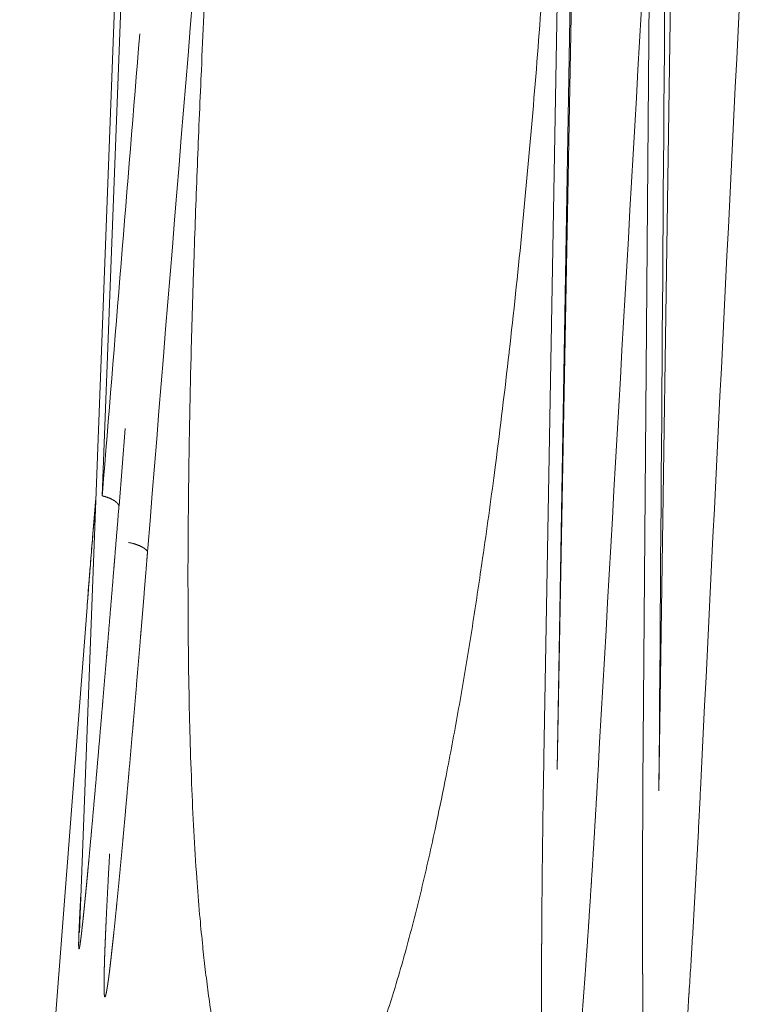
# Model space of a CAD drawing. Units: millimetres. Extents: x -737 to 7471, y -1954 to 3416.
# Drawn here: x 661 to 667, y -983 to -976 of the extents above; entities that cross this region are included whole.
import ezdxf

# ---------------------------------------------------------------- set-up
doc = ezdxf.new("R2010")
doc.units = ezdxf.units.MM
doc.header["$LTSCALE"] = 254
doc.layers.get('0').update_dxf_attribs({"lineweight": 18})
doc.layers.add('Visible Edges(A H Standard)', color=7, linetype='Continuous', lineweight=18)
doc.layers.add('Visible Tangent Edges(A H Standard)', color=7, linetype='Continuous', lineweight=18)

# ---------------------------------------------------------------- blocks, each defined once
blk = doc.blocks.new('グループ-43-1')
at = {"layer": 'Visible Edges(A H Standard)', "lineweight": 5}
for p, q in [((-401.0863, -1713.9814), (-401.4515, -1723.6128)), ((-401.3957, -1721.2518), (-401.8846, -1727.5843))]:
    blk.add_line(p, q, dxfattribs=at)
at = {"layer": 'Visible Edges(A H Standard)', "lineweight": 5, "flags": 128}
blk.add_lwpolyline([(-401.3319, -1720.4605), (-401.3343, -1720.4884, 0.000368), (-401.3531, -1720.7168), (-401.3554, -1720.7448, 0.000312), (-401.3693, -1720.9172), (-401.3696, -1720.9205, 0.000375), (-401.3828, -1721.0863), (-401.3831, -1721.0893, 0.000416), (-401.3955, -1721.2492), (-401.3957, -1721.2518)], format="xyb", dxfattribs=at)
at = {"layer": 'Visible Tangent Edges(A H Standard)', "lineweight": 5}
for p, q in [((-401.0421, -1714.0104), (-401.286, -1720.4429)), ((-397.9839, -1722.4306), (-397.8724, -1715.8064)), ((-397.8633, -1715.9239), (-397.9839, -1722.4306)), ((-397.3079, -1715.9023), (-397.3609, -1722.5297)), ((-397.1514, -1716.0722), (-397.2449, -1722.5845))]:
    blk.add_line(p, q, dxfattribs=at)
at = {"layer": 'Visible Tangent Edges(A H Standard)', "lineweight": 5, "flags": 128}
for points in [[(-400.5279, -1716.5533, 0.001589), (-400.5661, -1717.3529), (-400.5692, -1717.4219, 0.001355), (-400.5969, -1718.0837, 0.001555), (-400.6207, -1718.7456), (-400.6236, -1718.8312, 0.002283), (-400.6422, -1719.4879), (-400.6442, -1719.5723, 0.001664), (-400.6542, -1720.0604, 0.00191), (-400.6606, -1720.5486), (-400.6612, -1720.6064, 0.003073), (-400.663, -1721.1597), (-400.6629, -1721.2164, 0.00257), (-400.6594, -1721.6564), (-400.6592, -1721.6679, 0.003097), (-400.6512, -1722.0848), (-400.6506, -1722.1091, 0.003125), (-400.6389, -1722.4771), (-400.6384, -1722.4892, 0.003365), (-400.623, -1722.833, 0.004333), (-400.6024, -1723.1766), (-400.5995, -1723.2178, 0.005263), (-400.5785, -1723.4818), (-400.5759, -1723.5113, 0.003084), (-400.5562, -1723.7158), (-400.5544, -1723.7328, 0.005046), (-400.5353, -1723.903, 0.002983), (-400.5133, -1724.0729), (-400.5133, -1724.0732, 0.007156), (-400.4879, -1724.2432)], [(-399.2247, -1724.2141, 0.005885), (-399.1651, -1724.0263), (-399.1607, -1724.0117, 0.005438), (-399.0968, -1723.7933), (-399.0959, -1723.79, 0.004785), (-399.0347, -1723.5636), (-399.0344, -1723.5626, 0.004177), (-398.9768, -1723.3332), (-398.9766, -1723.3324, 0.003614), (-398.9221, -1723.1005), (-398.922, -1723.1, 0.003085), (-398.8704, -1722.8663), (-398.8594, -1722.8145, 0.004743), (-398.7903, -1722.4764), (-398.7787, -1722.4168, 0.004527), (-398.6938, -1721.9581), (-398.6912, -1721.9435, 0.003892), (-398.6131, -1721.4781, 0.003062), (-398.5416, -1721.0117), (-398.5302, -1720.9344, 0.004232), (-398.444, -1720.3123), (-398.4317, -1720.2179, 0.004052), (-398.3329, -1719.4055), (-398.3316, -1719.3944, 0.003679), (-398.2429, -1718.5583), (-398.2428, -1718.5566, 0.003318), (-398.1655, -1717.7157), (-398.1654, -1717.7142, 0.002969), (-398.0984, -1716.8693)], [(-400.9565, -1720.8463), (-400.9546, -1720.8228, -0.000195), (-400.4353, -1714.4626), (-400.4333, -1714.439)], [(-397.6882, -1722.4631), (-397.6869, -1722.4386, -0.000149), (-397.3158, -1715.9255), (-397.3144, -1715.901)], [(-397.2449, -1722.5845), (-397.2447, -1722.5597, 0.000033), (-397.1969, -1715.9808), (-397.1967, -1715.9561)], [(-396.9447, -1722.6016), (-396.9435, -1722.577, -0.000134), (-396.6195, -1716.0459), (-396.6183, -1716.0213)], [(-401.013, -1717.0886, 0.000101), (-401.2844, -1720.4239), (-401.286, -1720.4429)], [(-401.396, -1721.2531), (-401.3948, -1721.2367, -0.000683), (-401.3782, -1721.0264), (-401.3772, -1721.0131, -0.000389), (-401.3623, -1720.8294), (-401.3622, -1720.8285, -0.000281), (-401.3473, -1720.6465), (-401.3472, -1720.6453, -0.00017), (-401.3323, -1720.4657), (-401.332, -1720.4628)]]:
    blk.add_lwpolyline(points, format="xyb", dxfattribs=at)
for points in [[(-397.9646, -1715.7473), (-397.965, -1715.7721), (-398.0801, -1722.3457), (-398.0806, -1722.3704)], [(-401.1639, -1720.5143), (-401.1185, -1719.9532)]]:
    blk.add_lwpolyline(points, dxfattribs=at)
at = {"layer": 'Visible Tangent Edges(A H Standard)', "lineweight": 5}
for points in [[(-401.1639, -1720.5143), (-401.1656, -1720.5106), (-401.1724, -1720.5), (-401.1854, -1720.4871), (-401.2027, -1720.4749), (-401.2238, -1720.4636), (-401.248, -1720.4538), (-401.2733, -1720.4459), (-401.286, -1720.4429)], [(-400.9565, -1720.8463), (-400.9586, -1720.8434), (-400.9673, -1720.8338), (-400.9835, -1720.8215), (-401.0039, -1720.8099), (-401.0279, -1720.7995), (-401.0677, -1720.7865), (-401.0955, -1720.7816)]]:
    blk.add_open_spline(points, degree=2, dxfattribs=at)
for points, weights, knots in [([(-401.4412, -1723.341), (-401.4429, -1723.373), (-401.4447, -1723.4051), (-401.4447, -1723.4062), (-401.4448, -1723.4074), (-401.4466, -1723.4417), (-401.4484, -1723.476), (-401.4487, -1723.483), (-401.4491, -1723.4901), (-401.4509, -1723.5256), (-401.4524, -1723.5611), (-401.4527, -1723.5683), (-401.4531, -1723.5756), (-401.454, -1723.5966), (-401.4547, -1723.6176), (-401.4549, -1723.6214), (-401.455, -1723.6251), (-401.4555, -1723.6386), (-401.4559, -1723.6521), (-401.4559, -1723.6545), (-401.456, -1723.6569), (-401.4563, -1723.6656), (-401.4564, -1723.6742), (-401.4564, -1723.6748), (-401.4565, -1723.6754), (-401.4566, -1723.6829), (-401.4567, -1723.6903), (-401.4567, -1723.6912), (-401.4567, -1723.6921), (-401.4568, -1723.6978), (-401.4567, -1723.7035), (-401.4567, -1723.704), (-401.4567, -1723.7046), (-401.4567, -1723.7092), (-401.4566, -1723.7137), (-401.4566, -1723.7145), (-401.4566, -1723.7153), (-401.4565, -1723.7183), (-401.4564, -1723.7214), (-401.4563, -1723.722), (-401.4563, -1723.7226), (-401.4562, -1723.7244), (-401.4561, -1723.7263), (-401.456, -1723.7265), (-401.456, -1723.7268), (-401.4559, -1723.7281), (-401.4557, -1723.7295), (-401.4556, -1723.7298), (-401.4556, -1723.7302), (-401.4555, -1723.7308), (-401.4554, -1723.7314), (-401.4552, -1723.732), (-401.4551, -1723.7324), (-401.455, -1723.7327), (-401.4548, -1723.733), (-401.4548, -1723.733), (-401.4548, -1723.7331), (-401.4547, -1723.7332), (-401.4546, -1723.7333), (-401.4545, -1723.7334), (-401.4544, -1723.7335), (-401.4543, -1723.7335), (-401.4541, -1723.7335), (-401.454, -1723.7335), (-401.4538, -1723.7333), (-401.4537, -1723.7332), (-401.4536, -1723.733), (-401.4535, -1723.7329), (-401.4535, -1723.7329), (-401.4533, -1723.7326), (-401.4532, -1723.7323), (-401.4531, -1723.7321), (-401.453, -1723.7319), (-401.4527, -1723.7312), (-401.4525, -1723.7304), (-401.4524, -1723.7302), (-401.4523, -1723.7299), (-401.4519, -1723.7287), (-401.4516, -1723.7274), (-401.4515, -1723.7268), (-401.4513, -1723.7263), (-401.4507, -1723.7238), (-401.4502, -1723.7214), (-401.4501, -1723.7206), (-401.4499, -1723.7198), (-401.4492, -1723.7158), (-401.4485, -1723.7118), (-401.4482, -1723.7099), (-401.4479, -1723.7081), (-401.4466, -1723.7003), (-401.4455, -1723.6926), (-401.4453, -1723.6911), (-401.445, -1723.6896), (-401.4435, -1723.6788), (-401.4421, -1723.6681), (-401.4419, -1723.6664), (-401.4417, -1723.6647), (-401.4398, -1723.6506), (-401.4381, -1723.6364), (-401.4375, -1723.6309), (-401.4368, -1723.6253), (-401.4338, -1723.6), (-401.431, -1723.5746), (-401.4307, -1723.5723), (-401.4305, -1723.5699), (-401.4275, -1723.543), (-401.4247, -1723.5162), (-401.4218, -1723.4893), (-401.4191, -1723.4624), (-401.4186, -1723.4584), (-401.4182, -1723.4544), (-401.4146, -1723.4194), (-401.4112, -1723.3845), (-401.4105, -1723.3777), (-401.4098, -1723.3709), (-401.405, -1723.3223), (-401.4004, -1723.2738), (-401.3983, -1723.2529), (-401.3963, -1723.232), (-401.3877, -1723.1416), (-401.3794, -1723.0512), (-401.3777, -1723.033), (-401.376, -1723.0148), (-401.3662, -1722.9072), (-401.3565, -1722.7996), (-401.3469, -1722.692), (-401.3374, -1722.5844), (-401.3366, -1722.5749), (-401.3357, -1722.5654), (-401.3246, -1722.4388), (-401.3137, -1722.3122), (-401.3134, -1722.3093), (-401.3132, -1722.3065), (-401.3018, -1722.1742), (-401.2905, -1722.0419), (-401.2892, -1722.0271), (-401.288, -1722.0124), (-401.2742, -1721.8506), (-401.2606, -1721.6887), (-401.2552, -1721.6234), (-401.2497, -1721.558), (-401.2261, -1721.2764), (-401.2031, -1720.9948), (-401.1996, -1720.9523), (-401.1961, -1720.9098), (-401.18, -1720.7132), (-401.1641, -1720.5166), (-401.164, -1720.5155), (-401.1639, -1720.5143)], [1, 0.99999944326, 1, 1, 1, 0.999998783169, 1, 1, 1, 0.99999349165, 1, 1, 1, 0.999994234449, 1, 1, 1, 0.999990135557, 1, 1, 1, 0.999993672688, 1, 1, 1, 0.999986735168, 1, 1, 1, 0.999977201371, 1, 1, 1, 0.999963240522, 1, 1, 1, 0.999859069128, 1, 1, 1, 0.999910386407, 1, 1, 1, 0.999365301154, 1, 1, 1, 0.999301293695, 1, 1, 1, 0.995685637028, 1, 1, 1, 0.987309639094, 1, 1, 1, 0.949929307922, 1, 0.965088826787, 1, 0.992221262838, 1, 1, 1, 0.997332918128, 1, 1, 1, 0.998284284403, 1, 1, 1, 0.999621003295, 1, 1, 1, 0.999696484791, 1, 1, 1, 0.999907791792, 1, 1, 1, 0.999922104505, 1, 1, 1, 0.999984372009, 1, 1, 1, 0.999986073233, 1, 1, 1, 0.999988921369, 1, 1, 1, 0.999998071027, 1, 0.999998447625, 1, 1, 1, 0.999998642027, 1, 1, 1, 0.999998653022, 1, 1, 1, 0.999997936852, 1, 1, 1, 0.99999937471, 1, 0.999999687258, 1, 1, 1, 0.999999650307, 1, 1, 1, 0.999999865571, 1, 1, 1, 0.999999714426, 1, 1, 1, 0.999999553055, 1, 1, 1, 0.999999917348, 1, 1, 1], [0, 0, 0, 0.009263, 0.009263, 0.009591, 0.009591, 0.01951, 0.01951, 0.021551, 0.021551, 0.031808, 0.031808, 0.033903, 0.033903, 0.039971, 0.039971, 0.041057, 0.041057, 0.044951, 0.044951, 0.045648, 0.045648, 0.048148, 0.048148, 0.048322, 0.048322, 0.050474, 0.050474, 0.050728, 0.050728, 0.052371, 0.052371, 0.052533, 0.052533, 0.053852, 0.053852, 0.054071, 0.054071, 0.054953, 0.054953, 0.055124, 0.055124, 0.055663, 0.055663, 0.055738, 0.055738, 0.056127, 0.056127, 0.056237, 0.056237, 0.056407, 0.056407, 0.056601, 0.056601, 0.056725, 0.056725, 0.056755, 0.056755, 0.056819, 0.056819, 0.056883, 0.056883, 0.056944, 0.056944, 0.057029, 0.057029, 0.057159, 0.057159, 0.057193, 0.057193, 0.057392, 0.057392, 0.057519, 0.057519, 0.057971, 0.057971, 0.058122, 0.058122, 0.058876, 0.058876, 0.059228, 0.059228, 0.060685, 0.060685, 0.061147, 0.061147, 0.063527, 0.063527, 0.064627, 0.064627, 0.069206, 0.069206, 0.070084, 0.070084, 0.07642, 0.07642, 0.077407, 0.077407, 0.085715, 0.085715, 0.088999, 0.088999, 0.103875, 0.103875, 0.105254, 0.105254, 0.121023, 0.121023, 0.136791, 0.136791, 0.139152, 0.139152, 0.159642, 0.159642, 0.163626, 0.163626, 0.192086, 0.192086, 0.204338, 0.204338, 0.257301, 0.257301, 0.267959, 0.267959, 0.330996, 0.330996, 0.394033, 0.394033, 0.399585, 0.399585, 0.473727, 0.473727, 0.475397, 0.475397, 0.55288, 0.55288, 0.56151, 0.56151, 0.656253, 0.656253, 0.694521, 0.694521, 0.859372, 0.859372, 0.884248, 0.884248, 0.999348, 0.999348, 1, 1, 1]), ([(-401.2321, -1723.042), (-401.2324, -1723.0467), (-401.2326, -1723.0514), (-401.237, -1723.1312), (-401.2413, -1723.211), (-401.2414, -1723.2132), (-401.2415, -1723.2154), (-401.2455, -1723.2908), (-401.2493, -1723.3662), (-401.2498, -1723.3757), (-401.2503, -1723.3852), (-401.2532, -1723.4416), (-401.2558, -1723.4981), (-401.2563, -1723.5073), (-401.2567, -1723.5166), (-401.2585, -1723.5545), (-401.2602, -1723.5925), (-401.2618, -1723.6304), (-401.2634, -1723.6684), (-401.2636, -1723.6733), (-401.2638, -1723.6781), (-401.2658, -1723.7258), (-401.2675, -1723.7735), (-401.268, -1723.7871), (-401.2685, -1723.8007), (-401.2697, -1723.8364), (-401.2706, -1723.872), (-401.2709, -1723.8811), (-401.2711, -1723.8902), (-401.2715, -1723.9076), (-401.2719, -1723.925), (-401.2722, -1723.9423), (-401.2725, -1723.9597), (-401.2725, -1723.9656), (-401.2726, -1723.9715), (-401.2728, -1723.988), (-401.2727, -1724.0044), (-401.2726, -1724.0092), (-401.2726, -1724.014), (-401.2725, -1724.0209), (-401.2724, -1724.0278), (-401.2722, -1724.0346), (-401.272, -1724.0415), (-401.272, -1724.0416), (-401.272, -1724.0418), (-401.2717, -1724.0484), (-401.2713, -1724.0549), (-401.2713, -1724.056), (-401.2712, -1724.0572), (-401.2709, -1724.0615), (-401.2704, -1724.0657), (-401.2703, -1724.067), (-401.2701, -1724.0684), (-401.27, -1724.07), (-401.2697, -1724.0716), (-401.2695, -1724.0732), (-401.2692, -1724.0746), (-401.2689, -1724.0758), (-401.2686, -1724.077), (-401.2685, -1724.0773), (-401.2685, -1724.0775), (-401.2682, -1724.0782), (-401.268, -1724.0789), (-401.2679, -1724.079), (-401.2679, -1724.0792), (-401.2677, -1724.0796), (-401.2674, -1724.08), (-401.2674, -1724.0801), (-401.2673, -1724.0802), (-401.2671, -1724.0804), (-401.2669, -1724.0806), (-401.2668, -1724.0808), (-401.2666, -1724.0809), (-401.2664, -1724.081), (-401.2661, -1724.081), (-401.2659, -1724.081), (-401.2655, -1724.0809), (-401.2652, -1724.0807), (-401.265, -1724.0804), (-401.2649, -1724.0803), (-401.2648, -1724.0803), (-401.2644, -1724.0798), (-401.2641, -1724.0793), (-401.264, -1724.0792), (-401.264, -1724.0792), (-401.2636, -1724.0785), (-401.2633, -1724.0779), (-401.2632, -1724.0777), (-401.2632, -1724.0776), (-401.2627, -1724.0767), (-401.2624, -1724.0757), (-401.2623, -1724.0754), (-401.2622, -1724.0752), (-401.2617, -1724.0737), (-401.2612, -1724.0722), (-401.2612, -1724.0722), (-401.2612, -1724.0721), (-401.2607, -1724.0704), (-401.2603, -1724.0688), (-401.2599, -1724.0675), (-401.2596, -1724.0663), (-401.2585, -1724.0622), (-401.2576, -1724.058), (-401.2573, -1724.0566), (-401.257, -1724.0551), (-401.2555, -1724.0481), (-401.2542, -1724.041), (-401.2542, -1724.0409), (-401.2542, -1724.0407), (-401.2528, -1724.0333), (-401.2516, -1724.0259), (-401.2512, -1724.0239), (-401.2509, -1724.0218), (-401.249, -1724.0104), (-401.2472, -1723.9989), (-401.2464, -1723.994), (-401.2457, -1723.9891), (-401.2424, -1723.9678), (-401.2395, -1723.9465), (-401.2391, -1723.9435), (-401.2387, -1723.9406), (-401.235, -1723.9133), (-401.2317, -1723.886), (-401.2317, -1723.8857), (-401.2316, -1723.8854), (-401.2282, -1723.8575), (-401.2251, -1723.8296), (-401.225, -1723.8294), (-401.225, -1723.8293), (-401.2218, -1723.801), (-401.2187, -1723.7727), (-401.2158, -1723.7469), (-401.213, -1723.7211), (-401.2042, -1723.6411), (-401.1958, -1723.5612), (-401.1938, -1723.5414), (-401.1917, -1723.5217), (-401.1832, -1723.44), (-401.1752, -1723.3583), (-401.1671, -1723.2767), (-401.1593, -1723.1949), (-401.1593, -1723.1947), (-401.1593, -1723.1944), (-401.1514, -1723.1122), (-401.1438, -1723.0299), (-401.1424, -1723.0147), (-401.141, -1722.9995), (-401.1311, -1722.8913), (-401.1213, -1722.7832), (-401.1116, -1722.675), (-401.102, -1722.5669), (-401.0997, -1722.5408), (-401.0974, -1722.5146), (-401.0831, -1722.3542), (-401.0693, -1722.1938), (-401.0666, -1722.1629), (-401.0639, -1722.1319), (-401.0505, -1721.9768), (-401.0374, -1721.8217), (-401.0242, -1721.6665), (-401.0113, -1721.5114), (-401.0077, -1721.4685), (-401.0041, -1721.4257), (-400.984, -1721.1848), (-400.9644, -1720.9439), (-400.9604, -1720.8951), (-400.9565, -1720.8463)], [1, 1, 1, 0.999999518004, 1, 1, 1, 0.999999350423, 1, 1, 1, 0.999998319697, 1, 1, 1, 0.999998928403, 1, 0.99999927336, 1, 1, 1, 0.99999510364, 1, 1, 1, 0.999986412281, 1, 1, 1, 0.999997546756, 1, 0.999991212219, 1, 1, 1, 0.999946049675, 1, 1, 1, 0.999984453918, 1, 0.999965203163, 1, 1, 1, 0.999914522613, 1, 1, 1, 0.999689379042, 1, 1, 1, 0.999769760227, 1, 1, 1, 0.998974803537, 1, 1, 1, 0.998582730131, 1, 1, 1, 0.995026837924, 1, 1, 1, 0.995604342235, 1, 0.987933757617, 1, 0.982624249217, 1, 0.952485701196, 1, 0.989549324191, 1, 1, 1, 0.993261083531, 1, 1, 1, 0.999012161033, 1, 1, 1, 0.99860266111, 1, 1, 1, 0.999591947253, 1, 1, 1, 0.99988212375, 1, 1, 1, 0.99972789913, 1, 1, 1, 0.999878838175, 1, 1, 1, 0.999979486216, 1, 1, 1, 0.999975472544, 1, 1, 1, 0.999958100724, 1, 1, 1, 0.999979390627, 1, 1, 1, 0.999991838468, 1, 1, 1, 0.999998533904, 1, 1, 1, 0.999995349714, 1, 1, 1, 0.999995679511, 1, 0.999999246017, 1, 1, 1, 0.999998242201, 1, 1, 1, 0.999999345269, 1, 0.99999992922, 1, 1, 1, 0.999999150644, 1, 1, 1, 0.999999701479, 1, 0.999999802443, 1, 1, 1, 0.999999368646, 1, 1, 1], [0, 0, 0, 0.001908, 0.001908, 0.034325, 0.034325, 0.035222, 0.035222, 0.065846, 0.065846, 0.069697, 0.069697, 0.092619, 0.092619, 0.096374, 0.096374, 0.111786, 0.111786, 0.127199, 0.127199, 0.129169, 0.129169, 0.148522, 0.148522, 0.154055, 0.154055, 0.168507, 0.168507, 0.172213, 0.172213, 0.179253, 0.179253, 0.186293, 0.186293, 0.188693, 0.188693, 0.195368, 0.195368, 0.19731, 0.19731, 0.200101, 0.200101, 0.202887, 0.202887, 0.202949, 0.202949, 0.20561, 0.20561, 0.206071, 0.206071, 0.207809, 0.207809, 0.208349, 0.208349, 0.209006, 0.209006, 0.209691, 0.209691, 0.210293, 0.210293, 0.210412, 0.210412, 0.210778, 0.210778, 0.210846, 0.210846, 0.211075, 0.211075, 0.211127, 0.211127, 0.211251, 0.211251, 0.211355, 0.211355, 0.211458, 0.211458, 0.211587, 0.211587, 0.211757, 0.211757, 0.211817, 0.211817, 0.212107, 0.212107, 0.212142, 0.212142, 0.212503, 0.212503, 0.212576, 0.212576, 0.213082, 0.213082, 0.213207, 0.213207, 0.213964, 0.213964, 0.214001, 0.214001, 0.214831, 0.214831, 0.215452, 0.215452, 0.217524, 0.217524, 0.218233, 0.218233, 0.221724, 0.221724, 0.2218, 0.2218, 0.225444, 0.225444, 0.226444, 0.226444, 0.232089, 0.232089, 0.234487, 0.234487, 0.244928, 0.244928, 0.246382, 0.246382, 0.25973, 0.25973, 0.259867, 0.259867, 0.273491, 0.273491, 0.273579, 0.273579, 0.287377, 0.287377, 0.29998, 0.29998, 0.338985, 0.338985, 0.348612, 0.348612, 0.388431, 0.388431, 0.428251, 0.428251, 0.428377, 0.428377, 0.468449, 0.468449, 0.475869, 0.475869, 0.52854, 0.52854, 0.581211, 0.581211, 0.593932, 0.593932, 0.672045, 0.672045, 0.687106, 0.687106, 0.762628, 0.762628, 0.83815, 0.83815, 0.859013, 0.859013, 0.97626, 0.97626, 1, 1, 1]), ([(-398.0806, -1722.3704), (-398.082, -1722.4502), (-398.0834, -1722.53), (-398.0867, -1722.7187), (-398.0889, -1722.9075), (-398.0912, -1723.0963), (-398.0918, -1723.1514), (-398.0924, -1723.2064), (-398.0929, -1723.2614), (-398.0933, -1723.2959), (-398.0936, -1723.3303), (-398.0948, -1723.4543), (-398.0955, -1723.5782), (-398.0957, -1723.6064), (-398.0959, -1723.6346), (-398.0967, -1723.7732), (-398.0969, -1723.9118), (-398.0972, -1724.0504), (-398.0968, -1724.189), (-398.0968, -1724.2047), (-398.0967, -1724.2205), (-398.0965, -1724.3288), (-398.0956, -1724.437), (-398.0955, -1724.4435), (-398.0955, -1724.4501), (-398.0946, -1724.5452), (-398.0935, -1724.6403), (-398.0935, -1724.642), (-398.0935, -1724.6436), (-398.0924, -1724.7355), (-398.0906, -1724.8274), (-398.0902, -1724.8446), (-398.0899, -1724.8618), (-398.0888, -1724.9193), (-398.0874, -1724.9768), (-398.0874, -1724.9769), (-398.0874, -1724.977), (-398.0859, -1725.0343), (-398.0842, -1725.0915), (-398.084, -1725.0973), (-398.0839, -1725.103), (-398.0825, -1725.1487), (-398.0808, -1725.1943), (-398.0807, -1725.1968), (-398.0806, -1725.1993), (-398.079, -1725.24), (-398.0773, -1725.2806), (-398.0772, -1725.2837), (-398.0771, -1725.2867), (-398.0756, -1725.3213), (-398.0738, -1725.3559), (-398.0737, -1725.3583), (-398.0735, -1725.3607), (-398.072, -1725.3905), (-398.0703, -1725.4203), (-398.0686, -1725.4501), (-398.0665, -1725.4798), (-398.066, -1725.4869), (-398.0655, -1725.494), (-398.0637, -1725.521), (-398.0615, -1725.548), (-398.0611, -1725.5518), (-398.0608, -1725.5557), (-398.0592, -1725.575), (-398.0574, -1725.5943), (-398.0556, -1725.6136), (-398.0535, -1725.6329), (-398.0534, -1725.6338), (-398.0533, -1725.6348), (-398.0514, -1725.6524), (-398.0491, -1725.6699), (-398.0488, -1725.6726), (-398.0484, -1725.6753), (-398.0468, -1725.6875), (-398.045, -1725.6996), (-398.0448, -1725.7009), (-398.0446, -1725.7022), (-398.0431, -1725.7118), (-398.0415, -1725.7213), (-398.0413, -1725.7222), (-398.0412, -1725.723), (-398.0398, -1725.7308), (-398.0383, -1725.7386), (-398.0383, -1725.7386), (-398.0382, -1725.7387), (-398.0367, -1725.7463), (-398.035, -1725.7539), (-398.0348, -1725.7548), (-398.0346, -1725.7556), (-398.0333, -1725.7615), (-398.0316, -1725.7672), (-398.0313, -1725.7685), (-398.0309, -1725.7698), (-398.03, -1725.7729), (-398.029, -1725.776), (-398.028, -1725.7791), (-398.027, -1725.7821), (-398.0269, -1725.7824), (-398.0268, -1725.7827), (-398.0255, -1725.7862), (-398.024, -1725.7897), (-398.0236, -1725.7905), (-398.0232, -1725.7913), (-398.0221, -1725.7937), (-398.0208, -1725.796), (-398.0205, -1725.7965), (-398.0202, -1725.797), (-398.0194, -1725.7983), (-398.0185, -1725.7996), (-398.0185, -1725.7997), (-398.0184, -1725.7998), (-398.0176, -1725.8009), (-398.0167, -1725.8019), (-398.0158, -1725.8029), (-398.0148, -1725.8038), (-398.0146, -1725.804), (-398.0144, -1725.8041), (-398.0134, -1725.805), (-398.0122, -1725.8055), (-398.012, -1725.8056), (-398.0118, -1725.8057), (-398.0109, -1725.8061), (-398.0101, -1725.8063), (-398.0092, -1725.8064), (-398.0083, -1725.8064), (-398.0074, -1725.8064), (-398.0065, -1725.8061), (-398.0063, -1725.8061), (-398.0061, -1725.806), (-398.0049, -1725.8057), (-398.0038, -1725.805), (-398.0037, -1725.805), (-398.0036, -1725.8049), (-398.0023, -1725.8041), (-398.0012, -1725.8031), (-398.0011, -1725.803), (-398.0011, -1725.8029), (-398.0001, -1725.8021), (-397.9993, -1725.8011), (-397.9985, -1725.8002), (-397.9977, -1725.7992), (-397.9976, -1725.799), (-397.9975, -1725.7989), (-397.9965, -1725.7976), (-397.9956, -1725.7963), (-397.9954, -1725.7958), (-397.9951, -1725.7954), (-397.9936, -1725.7931), (-397.9924, -1725.7907), (-397.9921, -1725.7901), (-397.9918, -1725.7895), (-397.9899, -1725.7859), (-397.9883, -1725.7822), (-397.988, -1725.7816), (-397.9878, -1725.781), (-397.9857, -1725.776), (-397.9839, -1725.771), (-397.9838, -1725.7708), (-397.9838, -1725.7707), (-397.9818, -1725.7653), (-397.9801, -1725.7599), (-397.9797, -1725.7588), (-397.9794, -1725.7578), (-397.977, -1725.7503), (-397.9749, -1725.7426), (-397.9745, -1725.7414), (-397.9742, -1725.7401), (-397.9714, -1725.7299), (-397.9689, -1725.7197), (-397.9687, -1725.7189), (-397.9685, -1725.7181), (-397.9656, -1725.7063), (-397.963, -1725.6945), (-397.9628, -1725.6936), (-397.9626, -1725.6926), (-397.9596, -1725.6789), (-397.9569, -1725.6652), (-397.9565, -1725.6634), (-397.9562, -1725.6616), (-397.9527, -1725.6443), (-397.9496, -1725.6269), (-397.9491, -1725.624), (-397.9486, -1725.621), (-397.9444, -1725.5978), (-397.9407, -1725.5744), (-397.9399, -1725.5696), (-397.9391, -1725.5648), (-397.9338, -1725.5318), (-397.9291, -1725.4988), (-397.9289, -1725.498), (-397.9288, -1725.4972), (-397.9238, -1725.4625), (-397.9192, -1725.4278), (-397.9185, -1725.4222), (-397.9177, -1725.4166), (-397.9116, -1725.3708), (-397.9061, -1725.3249), (-397.9052, -1725.3177), (-397.9044, -1725.3105), (-397.8971, -1725.2502), (-397.8905, -1725.1898), (-397.8896, -1725.1816), (-397.8887, -1725.1734), (-397.8833, -1725.1248), (-397.8783, -1725.0761), (-397.8733, -1725.0275), (-397.8685, -1724.9788), (-397.8681, -1724.9749), (-397.8677, -1724.971), (-397.8621, -1724.9145), (-397.8569, -1724.8579), (-397.8548, -1724.835), (-397.8526, -1724.8121), (-397.8432, -1724.7098), (-397.8344, -1724.6074), (-397.8337, -1724.599), (-397.833, -1724.5907), (-397.8229, -1724.4715), (-397.8134, -1724.3524), (-397.8131, -1724.3483), (-397.8128, -1724.3443), (-397.8039, -1724.2323), (-397.7955, -1724.1203), (-397.7871, -1724.0084), (-397.779, -1723.8964), (-397.7789, -1723.895), (-397.7788, -1723.8936), (-397.7706, -1723.7788), (-397.7628, -1723.664), (-397.7615, -1723.6458), (-397.7603, -1723.6276), (-397.75, -1723.4764), (-397.7403, -1723.3252), (-397.7389, -1723.303), (-397.7374, -1723.2808), (-397.7249, -1723.0852), (-397.7131, -1722.8895), (-397.7125, -1722.8786), (-397.7118, -1722.8676), (-397.6998, -1722.6666), (-397.6884, -1722.4655), (-397.6883, -1722.4643), (-397.6882, -1722.4631)], [1, 1, 1, 0.999996086422, 1, 1, 1, 0.999999763211, 1, 1, 1, 0.999998116415, 1, 1, 1, 0.999997976785, 1, 0.99999785097, 1, 1, 1, 0.999995259012, 1, 1, 1, 0.999998686352, 1, 1, 1, 0.999992050216, 1, 1, 1, 0.999997073034, 1, 1, 1, 0.999995848728, 1, 1, 1, 0.999993585987, 1, 1, 1, 0.999996819928, 1, 1, 1, 0.999988571955, 1, 1, 1, 0.999996941108, 1, 0.999982892983, 1, 1, 1, 0.999977246504, 1, 1, 1, 0.999980307671, 1, 0.999981468263, 1, 1, 1, 0.999935476705, 1, 1, 1, 0.999947942483, 1, 1, 1, 0.999935552625, 1, 1, 1, 0.99992600552, 1, 1, 1, 0.999899919628, 1, 1, 1, 0.999686599873, 1, 1, 1, 0.999855275868, 1, 0.999885275204, 1, 1, 1, 0.999139792109, 1, 1, 1, 0.998534606116, 1, 1, 1, 0.998839183162, 1, 1, 1, 0.999067835739, 1, 0.997137095612, 1, 1, 1, 0.98986871381, 1, 1, 1, 0.993539697495, 1, 0.994506681547, 1, 0.991334490853, 1, 1, 1, 0.990438443986, 1, 1, 1, 0.995820202479, 1, 1, 1, 0.998423374412, 1, 0.999491931709, 1, 1, 1, 0.999001932853, 1, 1, 1, 0.99906678095, 1, 1, 1, 0.999258881707, 1, 1, 1, 0.99961871458, 1, 1, 1, 0.999841160245, 1, 1, 1, 0.999775080432, 1, 1, 1, 0.999893226678, 1, 1, 1, 0.999925762859, 1, 1, 1, 0.999953455349, 1, 1, 1, 0.999954340598, 1, 1, 1, 0.99996278952, 1, 1, 1, 0.99996305017, 1, 1, 1, 0.999988803136, 1, 1, 1, 0.999975782319, 1, 1, 1, 0.999989671593, 1, 1, 1, 0.999992135277, 1, 0.999998944433, 1, 1, 1, 0.999994095149, 1, 1, 1, 0.999993127913, 1, 1, 1, 0.999996316191, 1, 1, 1, 0.999997328188, 1, 0.999998759888, 1, 1, 1, 0.999998358738, 1, 1, 1, 0.999998066004, 1, 1, 1, 0.99999781161, 1, 1, 1, 0.999998641863, 1, 1, 1], [0, 0, 0, 0.007381, 0.007381, 0.024847, 0.024847, 0.042313, 0.042313, 0.059779, 0.059779, 0.070713, 0.070713, 0.110048, 0.110048, 0.118993, 0.118993, 0.162979, 0.162979, 0.206966, 0.206966, 0.211975, 0.211975, 0.246323, 0.246323, 0.2484, 0.2484, 0.278595, 0.278595, 0.279106, 0.279106, 0.308279, 0.308279, 0.313742, 0.313742, 0.33199, 0.33199, 0.332031, 0.332031, 0.350197, 0.350197, 0.352031, 0.352031, 0.366529, 0.366529, 0.367323, 0.367323, 0.380234, 0.380234, 0.381193, 0.381193, 0.392186, 0.392186, 0.392945, 0.392945, 0.402418, 0.402418, 0.41189, 0.41189, 0.41414, 0.41414, 0.422734, 0.422734, 0.423955, 0.423955, 0.430108, 0.430108, 0.436261, 0.436261, 0.43657, 0.43657, 0.442184, 0.442184, 0.443042, 0.443042, 0.446941, 0.446941, 0.447355, 0.447355, 0.450424, 0.450424, 0.450705, 0.450705, 0.453212, 0.453212, 0.453233, 0.453233, 0.455699, 0.455699, 0.455985, 0.455985, 0.457878, 0.457878, 0.458312, 0.458312, 0.459337, 0.459337, 0.460363, 0.460363, 0.46045, 0.46045, 0.461647, 0.461647, 0.461935, 0.461935, 0.462779, 0.462779, 0.462956, 0.462956, 0.463448, 0.463448, 0.463478, 0.463478, 0.46391, 0.46391, 0.464342, 0.464342, 0.464424, 0.464424, 0.464842, 0.464842, 0.464914, 0.464914, 0.465192, 0.465192, 0.465471, 0.465471, 0.465763, 0.465763, 0.465818, 0.465818, 0.466218, 0.466218, 0.46626, 0.46626, 0.466732, 0.466732, 0.466769, 0.466769, 0.46717, 0.46717, 0.467572, 0.467572, 0.467625, 0.467625, 0.468132, 0.468132, 0.468304, 0.468304, 0.469155, 0.469155, 0.469374, 0.469374, 0.470662, 0.470662, 0.470867, 0.470867, 0.472565, 0.472565, 0.472621, 0.472621, 0.474432, 0.474432, 0.47478, 0.47478, 0.477288, 0.477288, 0.477707, 0.477707, 0.481052, 0.481052, 0.481306, 0.481306, 0.485158, 0.485158, 0.485459, 0.485459, 0.489913, 0.489913, 0.490486, 0.490486, 0.496084, 0.496084, 0.497035, 0.497035, 0.504536, 0.504536, 0.506085, 0.506085, 0.516685, 0.516685, 0.516943, 0.516943, 0.528058, 0.528058, 0.52984, 0.52984, 0.544519, 0.544519, 0.54682, 0.54682, 0.566101, 0.566101, 0.568719, 0.568719, 0.584238, 0.584238, 0.599758, 0.599758, 0.601007, 0.601007, 0.619024, 0.619024, 0.626326, 0.626326, 0.658946, 0.658946, 0.661607, 0.661607, 0.69955, 0.69955, 0.70084, 0.70084, 0.736477, 0.736477, 0.772114, 0.772114, 0.772557, 0.772557, 0.80908, 0.80908, 0.814862, 0.814862, 0.862949, 0.862949, 0.87001, 0.87001, 0.93222, 0.93222, 0.935707, 0.935707, 0.999629, 0.999629, 1, 1, 1]), ([(-397.3609, -1722.5297), (-397.3609, -1722.5369), (-397.361, -1722.5441), (-397.3625, -1722.7288), (-397.3634, -1722.9136), (-397.3634, -1722.926), (-397.3635, -1722.9385), (-397.3642, -1723.0983), (-397.3645, -1723.2581), (-397.3645, -1723.2821), (-397.3646, -1723.3061), (-397.3648, -1723.418), (-397.3645, -1723.5298), (-397.3645, -1723.5549), (-397.3645, -1723.5801), (-397.3643, -1723.6416), (-397.3641, -1723.7032), (-397.3639, -1723.7648), (-397.3637, -1723.8264), (-397.3636, -1723.8317), (-397.3636, -1723.8371), (-397.3633, -1723.9095), (-397.3627, -1723.9818), (-397.3626, -1724.0025), (-397.3624, -1724.0232), (-397.3617, -1724.1085), (-397.3608, -1724.1939), (-397.3599, -1724.2793), (-397.3587, -1724.3646), (-397.3587, -1724.3664), (-397.3587, -1724.3681), (-397.3575, -1724.457), (-397.3559, -1724.5458), (-397.3555, -1724.5695), (-397.3551, -1724.5932), (-397.3539, -1724.6602), (-397.3524, -1724.7272), (-397.3508, -1724.7942), (-397.3491, -1724.8612), (-397.349, -1724.8654), (-397.3489, -1724.8697), (-397.347, -1724.9451), (-397.3445, -1725.0206), (-397.3434, -1725.051), (-397.3424, -1725.0815), (-397.3405, -1725.1395), (-397.3382, -1725.1974), (-397.3378, -1725.2068), (-397.3374, -1725.2162), (-397.3359, -1725.2554), (-397.3341, -1725.2945), (-397.3339, -1725.2986), (-397.3337, -1725.3027), (-397.3324, -1725.3337), (-397.3308, -1725.3646), (-397.3307, -1725.3668), (-397.3306, -1725.3689), (-397.3292, -1725.3956), (-397.3278, -1725.4224), (-397.3264, -1725.4491), (-397.3247, -1725.4758), (-397.3242, -1725.4831), (-397.3238, -1725.4904), (-397.3217, -1725.5237), (-397.3194, -1725.5571), (-397.3192, -1725.5601), (-397.319, -1725.563), (-397.317, -1725.5904), (-397.3149, -1725.6177), (-397.3127, -1725.645), (-397.3103, -1725.6723), (-397.3097, -1725.6784), (-397.3092, -1725.6844), (-397.3067, -1725.7119), (-397.3037, -1725.7393), (-397.303, -1725.7451), (-397.3024, -1725.7509), (-397.3006, -1725.7667), (-397.2987, -1725.7824), (-397.2968, -1725.7981), (-397.2946, -1725.8137), (-397.2942, -1725.8171), (-397.2937, -1725.8205), (-397.2921, -1725.8324), (-397.2902, -1725.8442), (-397.2882, -1725.856), (-397.2871, -1725.8623), (-397.286, -1725.8685), (-397.2848, -1725.8748), (-397.2845, -1725.8762), (-397.2842, -1725.8776), (-397.2828, -1725.8848), (-397.2813, -1725.8919), (-397.2812, -1725.8923), (-397.2811, -1725.8927), (-397.2797, -1725.8991), (-397.2782, -1725.9054), (-397.2767, -1725.9117), (-397.2749, -1725.918), (-397.2746, -1725.919), (-397.2743, -1725.92), (-397.273, -1725.9249), (-397.2712, -1725.9297), (-397.2711, -1725.9303), (-397.2709, -1725.9308), (-397.2695, -1725.9346), (-397.268, -1725.9383), (-397.268, -1725.9384), (-397.2679, -1725.9385), (-397.2665, -1725.9421), (-397.2648, -1725.9454), (-397.2644, -1725.9462), (-397.264, -1725.947), (-397.2631, -1725.9488), (-397.262, -1725.9505), (-397.2619, -1725.9507), (-397.2618, -1725.9508), (-397.2609, -1725.9522), (-397.26, -1725.9536), (-397.259, -1725.955), (-397.2579, -1725.9562), (-397.2575, -1725.9566), (-397.2572, -1725.9569), (-397.2561, -1725.9581), (-397.2548, -1725.9589), (-397.2546, -1725.959), (-397.2545, -1725.9592), (-397.2535, -1725.9598), (-397.2524, -1725.9603), (-397.2512, -1725.9608), (-397.25, -1725.9609), (-397.25, -1725.9609), (-397.2499, -1725.9609), (-397.2488, -1725.9611), (-397.2476, -1725.9609), (-397.2465, -1725.9607), (-397.2454, -1725.9603), (-397.2444, -1725.9599), (-397.2435, -1725.9593), (-397.2431, -1725.9591), (-397.2427, -1725.9589), (-397.241, -1725.9578), (-397.2396, -1725.9563), (-397.2393, -1725.956), (-397.239, -1725.9557), (-397.2374, -1725.954), (-397.2361, -1725.9521), (-397.2347, -1725.9503), (-397.2336, -1725.9482), (-397.2324, -1725.9462), (-397.2313, -1725.9442), (-397.2307, -1725.9429), (-397.23, -1725.9415), (-397.2276, -1725.9369), (-397.2257, -1725.932), (-397.2251, -1725.9306), (-397.2246, -1725.9293), (-397.2229, -1725.9251), (-397.2214, -1725.9209), (-397.2199, -1725.9166), (-397.2186, -1725.9123), (-397.2183, -1725.9114), (-397.218, -1725.9104), (-397.216, -1725.9042), (-397.2142, -1725.898), (-397.2129, -1725.8934), (-397.2116, -1725.8888), (-397.2073, -1725.8734), (-397.2036, -1725.8578), (-397.2027, -1725.8542), (-397.2019, -1725.8505), (-397.1984, -1725.8359), (-397.1953, -1725.8211), (-397.1922, -1725.8064), (-397.1894, -1725.7916), (-397.1866, -1725.7767), (-397.184, -1725.7618), (-397.1814, -1725.7469), (-397.1791, -1725.7318), (-397.1767, -1725.7168), (-397.1745, -1725.7018), (-397.1724, -1725.6867), (-397.1703, -1725.6716), (-397.1682, -1725.6565), (-397.1662, -1725.6414), (-397.1642, -1725.6263), (-397.1554, -1725.5579), (-397.1465, -1725.4895), (-397.1386, -1725.4209), (-397.1376, -1725.4121), (-397.1366, -1725.4032), (-397.13, -1725.3459), (-397.124, -1725.2885), (-397.1179, -1725.2311), (-397.1124, -1725.1737), (-397.1068, -1725.1163), (-397.1016, -1725.0588), (-397.0964, -1725.0013), (-397.0915, -1724.9438), (-397.0915, -1724.9438), (-397.0915, -1724.9437), (-397.0866, -1724.8861), (-397.082, -1724.8284), (-397.082, -1724.8284), (-397.082, -1724.8283), (-397.0774, -1724.7704), (-397.073, -1724.7126), (-397.073, -1724.7125), (-397.073, -1724.7124), (-397.0686, -1724.6543), (-397.0644, -1724.5962), (-397.0642, -1724.5944), (-397.0641, -1724.5926), (-397.0601, -1724.5375), (-397.0562, -1724.4825), (-397.0522, -1724.4274), (-397.0434, -1724.3025), (-397.0346, -1724.1776), (-397.0266, -1724.0526), (-397.0242, -1724.016), (-397.0219, -1723.9795), (-397.011, -1723.8098), (-397.0009, -1723.64), (-397.0009, -1723.6395), (-397.0009, -1723.6391), (-396.9908, -1723.4703), (-396.9814, -1723.3014), (-396.972, -1723.1326), (-396.9632, -1722.9637), (-396.963, -1722.9615), (-396.9629, -1722.9593), (-396.9538, -1722.7859), (-396.9453, -1722.6126), (-396.945, -1722.6071), (-396.9447, -1722.6016)], [1, 1, 1, 0.999998730672, 1, 1, 1, 0.999998721041, 1, 1, 1, 0.999998493473, 1, 1, 1, 0.999999783648, 1, 0.999999815446, 1, 1, 1, 0.999998422385, 1, 1, 1, 0.999999014602, 1, 0.99999921249, 1, 1, 1, 0.999997407609, 1, 1, 1, 0.999996892328, 1, 0.999999036103, 1, 1, 1, 0.99999259199, 1, 1, 1, 0.999994351177, 1, 1, 1, 0.999997152412, 1, 1, 1, 0.999996330846, 1, 1, 1, 0.999998537553, 1, 0.99999045101, 1, 1, 1, 0.999992867547, 1, 1, 1, 0.999990381932, 1, 0.999985375534, 1, 1, 1, 0.999941338103, 1, 1, 1, 0.999986427611, 1, 0.999976646147, 1, 1, 1, 0.999905042378, 1, 1, 1, 0.99993347834, 1, 1, 1, 0.999963266413, 1, 1, 1, 0.999930378565, 1, 0.999804965375, 1, 1, 1, 0.999500115622, 1, 1, 1, 0.999772888366, 1, 1, 1, 0.998917951969, 1, 1, 1, 0.999149291437, 1, 1, 1, 0.99978914356, 1, 0.996456709989, 1, 1, 1, 0.994085090688, 1, 1, 1, 0.995585357771, 1, 0.991446688432, 1, 1, 1, 0.989345237613, 1, 0.993919346988, 1, 0.995872096344, 1, 1, 1, 0.99199048275, 1, 1, 1, 0.997621482003, 1, 0.998894861108, 1, 0.999598887655, 1, 1, 1, 0.998973150722, 1, 1, 1, 0.99979833775, 1, 0.999865840826, 1, 1, 1, 0.999874940493, 1, 1, 1, 0.999760548379, 1, 1, 1, 0.999929864592, 1, 0.999946713102, 1, 0.999961904074, 1, 0.999974369024, 1, 0.999984238551, 1, 0.999991636954, 1, 0.999996673612, 1, 1, 1, 0.999971164363, 1, 1, 1, 0.999990201381, 1, 0.999992113991, 1, 0.999994001038, 1, 0.999995661071, 1, 1, 1, 0.999997066572, 1, 1, 1, 0.999998202081, 1, 1, 1, 0.999999065672, 1, 1, 1, 0.999999633535, 1, 1, 1, 0.99999447193, 1, 1, 1, 0.999997477136, 1, 1, 1, 0.999998155262, 1, 0.999998716733, 1, 1, 1, 0.999998832361, 1, 1, 1], [0, 0, 0, 0.002836, 0.002836, 0.076072, 0.076072, 0.081013, 0.081013, 0.144365, 0.144365, 0.153875, 0.153875, 0.198208, 0.198208, 0.208172, 0.208172, 0.232577, 0.232577, 0.256983, 0.256983, 0.259116, 0.259116, 0.287788, 0.287788, 0.29599, 0.29599, 0.329828, 0.329828, 0.363667, 0.363667, 0.364361, 0.364361, 0.399588, 0.399588, 0.408985, 0.408985, 0.435543, 0.435543, 0.462101, 0.462101, 0.463785, 0.463785, 0.49371, 0.49371, 0.505792, 0.505792, 0.528782, 0.528782, 0.532512, 0.532512, 0.548043, 0.548043, 0.54966, 0.54966, 0.561956, 0.561956, 0.562799, 0.562799, 0.57341, 0.57341, 0.58402, 0.58402, 0.586919, 0.586919, 0.600159, 0.600159, 0.601347, 0.601347, 0.612212, 0.612212, 0.623077, 0.623077, 0.625488, 0.625488, 0.63641, 0.63641, 0.638736, 0.638736, 0.645007, 0.645007, 0.651277, 0.651277, 0.652637, 0.652637, 0.65738, 0.65738, 0.662124, 0.662124, 0.666867, 0.666867, 0.667959, 0.667959, 0.673406, 0.673406, 0.6737, 0.6737, 0.678558, 0.678558, 0.683414, 0.683414, 0.68419, 0.68419, 0.688012, 0.688012, 0.688418, 0.688418, 0.69143, 0.69143, 0.69152, 0.69152, 0.694349, 0.694349, 0.695013, 0.695013, 0.696517, 0.696517, 0.696639, 0.696639, 0.6979, 0.6979, 0.699156, 0.699156, 0.699516, 0.699516, 0.700688, 0.700688, 0.700829, 0.700829, 0.701723, 0.701723, 0.702614, 0.702614, 0.702663, 0.702663, 0.70352, 0.70352, 0.704342, 0.704342, 0.705166, 0.705166, 0.705502, 0.705502, 0.70699, 0.70699, 0.707315, 0.707315, 0.709037, 0.709037, 0.710762, 0.710762, 0.712501, 0.712501, 0.713593, 0.713593, 0.717513, 0.717513, 0.718601, 0.718601, 0.721957, 0.721957, 0.725314, 0.725314, 0.726062, 0.726062, 0.730916, 0.730916, 0.734467, 0.734467, 0.74642, 0.74642, 0.749217, 0.749217, 0.760456, 0.760456, 0.771694, 0.771694, 0.78297, 0.78297, 0.79428, 0.79428, 0.805619, 0.805619, 0.816981, 0.816981, 0.828365, 0.828365, 0.839752, 0.839752, 0.851139, 0.851139, 0.852616, 0.852616, 0.862141, 0.862141, 0.871665, 0.871665, 0.881191, 0.881191, 0.89072, 0.89072, 0.890729, 0.890729, 0.900277, 0.900277, 0.900291, 0.900291, 0.909868, 0.909868, 0.909887, 0.909887, 0.919502, 0.919502, 0.919803, 0.919803, 0.928915, 0.928915, 0.938027, 0.938027, 0.947139, 0.947139, 0.949801, 0.949801, 0.962173, 0.962173, 0.962208, 0.962208, 0.97451, 0.97451, 0.986812, 0.986812, 0.986973, 0.986973, 0.999598, 0.999598, 1, 1, 1])]:
    blk.add_rational_spline(points, weights, degree=2, knots=knots, dxfattribs=at)

msp = doc.modelspace()

# ---------------------------------------------------------------- block references
at = {"color": 7}
msp.add_blockref('グループ-43-1', (1063.3123, 741.4239), dxfattribs=at)

doc.saveas('drawing.dxf')
